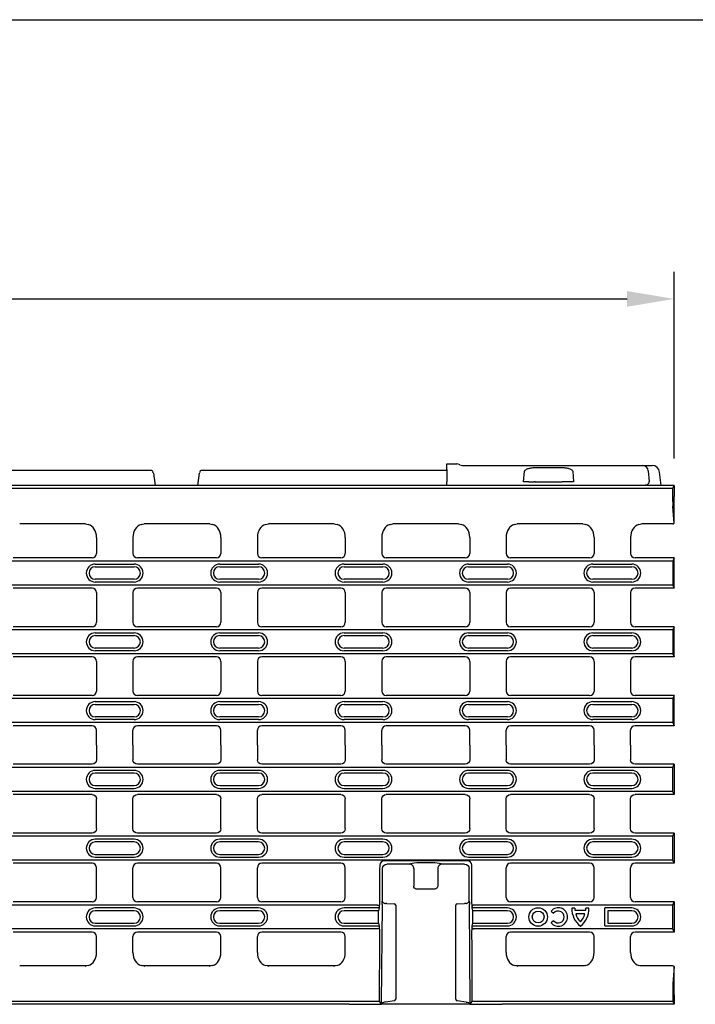
# Model space of a CAD drawing. Units: millimetres. Extents: x 0 to 1087, y 0 to 760.
# Drawn here: x 492 to 718, y 431 to 760 of the extents above; entities that cross this region are included whole.
import ezdxf

# ---------------------------------------------------------------- set-up
doc = ezdxf.new("R2010")
doc.units = ezdxf.units.MM
doc.header["$LTSCALE"] = 2
doc.header["$PDSIZE"] = -1
doc.linetypes.add('AUSGEZOGEN', pattern=[0])
doc.layers.add('AM_BOR', color=7, linetype='Continuous', lineweight=50)
for name, color, linetype in [('BEMASS', 3, 'Continuous'), ('DUENN-18', 94, 'Continuous'), ('KOPF', 12, 'AUSGEZOGEN'), ('SICHTBAR', 7, 'Continuous')]:
    doc.layers.add(name, color=color, linetype=linetype)
doc.styles.add('BEMSTIL', font='isocp3.shx', dxfattribs={"width": 0.8})
doc.dimstyles.new('BEMASS$0', dxfattribs={"dimscale": 10, "dimtxt": 3.5, "dimasz": 3.5, "dimexe": 2, "dimexo": 0, "dimgap": 1, "dimtad": 1, "dimdec": 1, "dimtxsty": 'BEMSTIL', "dimcen": 3, "dimclrd": 3, "dimclre": 3, "dimclrt": 4, "dimadec": 0, "dimazin": 0, "dimtfac": 1, "dimtdec": 1, "dimtofl": 0, "dimtmove": 0, "dimatfit": 0, "dimfxl": 1, "dimtolj": 1, "dimlwd": -1, "dimlwe": -1, "dimarcsym": 0})

# ---------------------------------------------------------------- blocks, each defined once
blk = doc.blocks.new('RA_A4_QU')
at = {"layer": 'KOPF'}
blk.add_line((1.1, 212), (300.4, 212), dxfattribs=at)
blk = doc.blocks.new('*D19')
at = {"layer": 'BEMASS', "color": 3, "transparency": 16777216}
for p, q in [((211.58, 613.51), (211.58, 675.87)), ((710.58, 613.51), (710.58, 675.87)), ((227.33, 666.87), (694.83, 666.87))]:
    blk.add_line(p, q, dxfattribs=at)
for points in [[(227.33, 669.5), (227.33, 664.25), (211.58, 666.87)], [(694.83, 669.5), (694.83, 664.25), (710.58, 666.87)]]:
    blk.add_solid(points, dxfattribs=at)
at = {"layer": 'Defpoints', "color": 0, "transparency": 16777216}
for p in [(710.58, 666.87), (211.58, 604.51), (710.58, 604.51)]:
    blk.add_point(p, dxfattribs=at)
at = {"layer": 'BEMASS', "color": 4, "transparency": 16777216, "insert": (461.08, 679.25), "char_height": 15.75, "attachment_point": 5, "style": 'BEMSTIL', "bg_fill": 3, "box_fill_scale": 1.1, "bg_fill_color": 256, "bg_fill_true_color": 13158600, "bg_fill_transparency": 0}
blk.add_mtext('\\A1;500', dxfattribs=at)

msp = doc.modelspace()

# ---------------------------------------------------------------- linework, layer by layer
at = {"layer": 'DUENN-18'}
for p, q in [((660.21, 605.71), (660.52, 609.31)), ((664.34, 610.52), (672.82, 610.52)), ((676.64, 609.31), (676.95, 605.71)), ((701.91, 609.35), (702.22, 605.82)), ((710.06, 603.46), (212.1, 603.46)), ((661.95, 605.71), (660.21, 605.71)), ((661.95, 605.71), (663.83, 605.71)), ((664.04, 605.71), (663.83, 605.71)), ((664.04, 605.71), (673.12, 605.71)), ((673.33, 605.71), (673.12, 605.71)), ((675.21, 605.71), (673.33, 605.71)), ((676.95, 605.71), (675.21, 605.71)), ((710.06, 603.46), (710.58, 604.51)), ((710.06, 600.04), (710.06, 603.46)), ((710.56, 591.83), (710.12, 597.57)), ((710.58, 580.26), (710.06, 579.21)), ((519.23, 579.21), (486.13, 579.21)), ((516.98, 578.21), (529.98, 578.21)), ((521.28, 579.21), (519.23, 579.21)), ((525.68, 579.21), (521.28, 579.21)), ((527.73, 579.21), (525.68, 579.21)), ((560.83, 579.21), (527.73, 579.21)), ((558.58, 578.21), (571.58, 578.21)), ((562.88, 579.21), (560.83, 579.21)), ((567.28, 579.21), (562.88, 579.21)), ((569.33, 579.21), (567.28, 579.21)), ((602.43, 579.21), (569.33, 579.21)), ((600.18, 578.21), (613.18, 578.21)), ((604.48, 579.21), (602.43, 579.21)), ((608.88, 579.21), (604.48, 579.21)), ((610.93, 579.21), (608.88, 579.21)), ((644.03, 579.21), (610.93, 579.21)), ((641.78, 578.21), (654.78, 578.21)), ((646.08, 579.21), (644.03, 579.21)), ((650.48, 579.21), (646.08, 579.21)), ((652.53, 579.21), (650.48, 579.21)), ((685.63, 579.21), (652.53, 579.21)), ((683.38, 578.21), (696.38, 578.21)), ((687.68, 579.21), (685.63, 579.21)), ((692.08, 579.21), (687.68, 579.21)), ((694.13, 579.21), (692.08, 579.21)), ((710.06, 579.21), (694.13, 579.21)), ((710.06, 579.21), (710.06, 571.21)), ((520.35, 571.21), (485.01, 571.21)), ((529.98, 572.21), (516.98, 572.21)), ((521.22, 571.21), (520.35, 571.21)), ((525.74, 571.21), (521.22, 571.21)), ((526.61, 571.21), (525.74, 571.21)), ((561.95, 571.21), (526.61, 571.21)), ((571.58, 572.21), (558.58, 572.21)), ((562.82, 571.21), (561.95, 571.21)), ((567.34, 571.21), (562.82, 571.21)), ((568.21, 571.21), (567.34, 571.21)), ((603.55, 571.21), (568.21, 571.21)), ((613.18, 572.21), (600.18, 572.21)), ((604.42, 571.21), (603.55, 571.21)), ((608.94, 571.21), (604.42, 571.21)), ((609.81, 571.21), (608.94, 571.21)), ((645.15, 571.21), (609.81, 571.21)), ((654.78, 572.21), (641.78, 572.21)), ((646.02, 571.21), (645.15, 571.21)), ((650.54, 571.21), (646.02, 571.21)), ((651.41, 571.21), (650.54, 571.21)), ((686.75, 571.21), (651.41, 571.21)), ((696.38, 572.21), (683.38, 572.21)), ((687.62, 571.21), (686.75, 571.21)), ((692.14, 571.21), (687.62, 571.21)), ((693.01, 571.21), (692.14, 571.21)), ((710.06, 571.21), (693.01, 571.21)), ((710.06, 571.21), (710.58, 570.16)), ((710.58, 557.26), (710.06, 556.21)), ((710.06, 556.21), (212.1, 556.21)), ((516.98, 555.21), (529.98, 555.21)), ((558.58, 555.21), (571.58, 555.21)), ((600.18, 555.21), (613.18, 555.21)), ((641.78, 555.21), (654.78, 555.21)), ((683.38, 555.21), (696.38, 555.21)), ((710.06, 556.21), (710.06, 548.21)), ((710.06, 548.21), (212.1, 548.21)), ((529.98, 549.21), (516.98, 549.21)), ((571.58, 549.21), (558.58, 549.21)), ((613.18, 549.21), (600.18, 549.21)), ((654.78, 549.21), (641.78, 549.21)), ((696.38, 549.21), (683.38, 549.21)), ((710.06, 548.21), (710.58, 547.16)), ((710.58, 534.26), (710.06, 533.21)), ((710.06, 533.21), (212.1, 533.21)), ((516.98, 532.21), (529.98, 532.21)), ((558.58, 532.21), (571.58, 532.21)), ((600.18, 532.21), (613.18, 532.21)), ((641.78, 532.21), (654.78, 532.21)), ((683.38, 532.21), (696.38, 532.21)), ((710.06, 533.21), (710.06, 525.21)), ((710.06, 525.21), (212.1, 525.21)), ((529.98, 526.21), (516.98, 526.21)), ((571.58, 526.21), (558.58, 526.21)), ((613.18, 526.21), (600.18, 526.21)), ((654.78, 526.21), (641.78, 526.21)), ((696.38, 526.21), (683.38, 526.21)), ((710.06, 525.21), (710.58, 524.16)), ((710.06, 510.21), (710.58, 511.26)), ((710.06, 510.21), (212.1, 510.21)), ((529.98, 509.21), (516.98, 509.21)), ((571.58, 509.21), (558.58, 509.21)), ((613.18, 509.21), (600.18, 509.21)), ((654.78, 509.21), (641.78, 509.21)), ((696.38, 509.21), (683.38, 509.21)), ((710.06, 502.21), (710.06, 510.21)), ((710.06, 502.21), (212.1, 502.21)), ((516.98, 503.21), (529.98, 503.21)), ((558.58, 503.21), (571.58, 503.21)), ((600.18, 503.21), (613.18, 503.21)), ((641.78, 503.21), (654.78, 503.21)), ((683.38, 503.21), (696.38, 503.21)), ((710.58, 501.16), (710.06, 502.21)), ((710.06, 487.21), (710.58, 488.26)), ((710.06, 487.21), (212.1, 487.21)), ((529.98, 486.21), (516.98, 486.21)), ((571.58, 486.21), (558.58, 486.21)), ((613.18, 486.21), (600.18, 486.21)), ((654.78, 486.21), (641.78, 486.21)), ((696.38, 486.21), (683.38, 486.21)), ((710.06, 479.21), (710.06, 487.21)), ((710.06, 479.21), (212.1, 479.21)), ((516.98, 480.21), (529.98, 480.21)), ((558.58, 480.21), (571.58, 480.21)), ((600.18, 480.21), (613.18, 480.21)), ((641.39, 478.99), (613.57, 478.99)), ((641.78, 480.21), (654.78, 480.21)), ((683.38, 480.21), (696.38, 480.21)), ((710.58, 478.16), (710.06, 479.21)), ((520.35, 464.21), (485.01, 464.21)), ((521.22, 464.21), (520.35, 464.21)), ((525.74, 464.21), (521.22, 464.21)), ((526.61, 464.21), (525.74, 464.21)), ((561.95, 464.21), (526.61, 464.21)), ((562.82, 464.21), (561.95, 464.21)), ((567.34, 464.21), (562.82, 464.21)), ((568.21, 464.21), (567.34, 464.21)), ((603.55, 464.21), (568.21, 464.21)), ((604.42, 464.21), (603.55, 464.21)), ((611.4, 464.21), (604.42, 464.21)), ((650.54, 464.21), (643.56, 464.21)), ((651.41, 464.21), (650.54, 464.21)), ((686.75, 464.21), (651.41, 464.21)), ((687.62, 464.21), (686.75, 464.21)), ((692.14, 464.21), (687.62, 464.21)), ((693.01, 464.21), (692.14, 464.21)), ((710.06, 464.21), (693.01, 464.21)), ((710.06, 464.21), (710.58, 465.26)), ((710.06, 456.21), (710.06, 464.21)), ((611.9, 463.21), (600.18, 463.21)), ((611.9, 463.21), (611.68, 462.3)), ((611.9, 463.71), (611.9, 463.21)), ((643.06, 463.21), (643.06, 463.71)), ((654.78, 463.21), (643.06, 463.21)), ((643.28, 462.3), (643.06, 463.21)), ((669.4, 462.16), (670.25, 461.46)), ((677.35, 463.13), (676.33, 463.13)), ((680.96, 462.33), (677.43, 462.33)), ((680.7, 461.27), (677.7, 461.27)), ((682.07, 463.13), (681.05, 463.13)), ((696.38, 463.21), (687.43, 463.21)), ((687.43, 457.21), (687.43, 463.21)), ((611.68, 458.12), (611.9, 457.21)), ((643.06, 457.21), (643.28, 458.12)), ((670.25, 458.96), (669.4, 458.27)), ((519.23, 456.21), (486.13, 456.21)), ((521.28, 456.21), (519.23, 456.21)), ((525.68, 456.21), (521.28, 456.21)), ((527.73, 456.21), (525.68, 456.21)), ((560.83, 456.21), (527.73, 456.21)), ((562.88, 456.21), (560.83, 456.21)), ((567.28, 456.21), (562.88, 456.21)), ((569.33, 456.21), (567.28, 456.21)), ((602.43, 456.21), (569.33, 456.21)), ((600.18, 457.21), (611.9, 457.21)), ((604.48, 456.21), (602.43, 456.21)), ((611.42, 456.21), (604.48, 456.21)), ((611.9, 457.21), (611.9, 456.74)), ((643.06, 457.21), (654.78, 457.21)), ((643.06, 456.74), (643.06, 457.21)), ((650.48, 456.21), (643.54, 456.21)), ((652.53, 456.21), (650.48, 456.21)), ((685.63, 456.21), (652.53, 456.21)), ((687.68, 456.21), (685.63, 456.21)), ((687.43, 457.21), (696.38, 457.21)), ((692.08, 456.21), (687.68, 456.21)), ((694.13, 456.21), (692.08, 456.21)), ((710.06, 456.21), (694.13, 456.21)), ((710.58, 455.16), (710.06, 456.21)), ((710.55, 443.64), (710.14, 437.86)), ((710.09, 435.38), (710.11, 431.96)), ((611.87, 431.96), (310.29, 431.96)), ((611.91, 431.94), (612.6, 431.12)), ((642.35, 431.1), (643.05, 431.94)), ((710.11, 431.96), (643.09, 431.96)), ((710.11, 431.96), (710.59, 431.01))]:
    msp.add_line(p, q, dxfattribs=at)
for radius in [3.09, 1.99]:
    msp.add_circle((665.08, 460.21), radius, dxfattribs=at)
for centre, radius, start, end in [((699.92, 609.18), 2, 5, 90), ((516.98, 575.21), 3, 90, 270), ((529.98, 575.21), 3, 270, 90), ((558.58, 575.21), 3, 90, 270), ((571.58, 575.21), 3, 270, 90), ((600.18, 575.21), 3, 90, 270), ((613.18, 575.21), 3, 270, 90), ((641.78, 575.21), 3, 90, 270), ((654.78, 575.21), 3, 270, 90), ((683.38, 575.21), 3, 90, 270), ((696.38, 575.21), 3, 270, 90), ((516.98, 552.21), 3, 90, 270), ((529.98, 552.21), 3, 270, 90), ((558.58, 552.21), 3, 90, 270), ((571.58, 552.21), 3, 270, 90), ((600.18, 552.21), 3, 90, 270), ((613.18, 552.21), 3, 270, 90), ((641.78, 552.21), 3, 90, 270), ((654.78, 552.21), 3, 270, 90), ((683.38, 552.21), 3, 90, 270), ((696.38, 552.21), 3, 270, 90), ((516.98, 529.21), 3, 90, 270), ((529.98, 529.21), 3, 270, 90), ((558.58, 529.21), 3, 90, 270), ((571.58, 529.21), 3, 270, 90), ((600.18, 529.21), 3, 90, 270), ((613.18, 529.21), 3, 270, 90), ((641.78, 529.21), 3, 90, 270), ((654.78, 529.21), 3, 270, 90), ((683.38, 529.21), 3, 90, 270), ((696.38, 529.21), 3, 270, 90), ((516.98, 506.21), 3, 90, 270), ((529.98, 506.21), 3, 270, 90), ((558.58, 506.21), 3, 90, 270), ((571.58, 506.21), 3, 270, 90), ((600.18, 506.21), 3, 90, 270), ((613.18, 506.21), 3, 270, 90), ((641.78, 506.21), 3, 90, 270), ((654.78, 506.21), 3, 270, 90), ((683.38, 506.21), 3, 90, 270), ((696.38, 506.21), 3, 270, 90), ((516.98, 483.21), 3, 90, 270), ((529.98, 483.21), 3, 270, 90), ((558.58, 483.21), 3, 90, 270), ((571.58, 483.21), 3, 270, 90), ((600.18, 483.21), 3, 90, 270), ((613.18, 483.21), 3, 270, 90), ((641.78, 483.21), 3, 90, 270), ((654.78, 483.21), 3, 270, 90), ((683.38, 483.21), 3, 90, 270), ((696.38, 483.21), 3, 270, 90), ((613.59, 477.49), 1.51, 90.5609, 179.3428), ((641.37, 477.49), 1.51, 0.6572, 89.4391), ((600.18, 460.21), 3, 90, 270), ((654.78, 460.21), 3, 270, 90), ((671.8, 460.21), 3.09, 219, 141), ((671.8, 460.21), 1.99, 219, 141), ((683.74, 462.98), 7.41, 178.8902, 232.2), ((682.29, 463.27), 4.94, 181.7027, 190.9777), ((682.54, 462.27), 4.94, 191.6076, 227.4699), ((674.66, 462.98), 7.41, 307.8, 1.1098), ((675.86, 462.27), 4.94, 312.5301, 348.3924), ((676.11, 463.27), 4.94, 349.0223, 358.2973), ((696.38, 460.21), 3, 270, 90)]:
    msp.add_arc(centre, radius, start, end, dxfattribs=at)
for centre, major_axis, ratio, start_param, end_param in [((726.32, 601.53), (65.79, -7.84), 0.172919, 3.143448, 3.147026), ((610.84, 601.53), (65.79, 7.84), 0.172919, 6.277752, 6.28133), ((710.21, 600.04), (0, 3), 0.052408, 1.570796, 2.54076), ((710.25, 435.38), (-0.02, 3), 0.052407, 0.600528, 1.570492)]:
    msp.add_ellipse(centre, major_axis=major_axis, ratio=ratio, start_param=start_param, end_param=end_param, dxfattribs=at)
at = {"layer": 'DUENN-18', "extrusion": (0, 0, -1)}
for centre, major_axis, start_param, end_param in [((493.95, 510.42), (0, 1350.6), 1.595174, 1.60397), ((761.01, 510.42), (0, 1350.6), 4.679215, 4.688012), ((611.87, 465.69), (0, 2), 1.60397, 2.998316), ((643.09, 465.69), (0, 2), 3.284869, 4.679215), ((611.84, 454.86), (0, 2), 0.351563, 1.61201), ((493.95, 510.42), (0, 1350.6), 1.61201, 1.628935), ((643.12, 454.86), (0, 2), 4.671176, 5.931622), ((761.01, 510.42), (0, 1350.6), 4.65425, 4.671176)]:
    msp.add_ellipse(centre, major_axis=major_axis, ratio=0.087489, start_param=start_param, end_param=end_param, dxfattribs=at)
at = {"layer": 'DUENN-18'}
for points, knots in [([(660.52, 609.35), (660.56, 609.41), (660.67, 609.56), (660.95, 609.81), (661.53, 610.12), (662.48, 610.36), (663.27, 610.44), (663.7, 610.49)], [0, 0, 0, 0, 0.056348, 0.161538, 0.319714, 0.624489, 1, 1, 1, 1]), ([(663.7, 610.49), (663.82, 610.5), (664.03, 610.51), (664.24, 610.52), (664.34, 610.52)], [0, 0, 0, 0, 0.542907, 1, 1, 1, 1]), ([(672.82, 610.52), (672.9, 610.52), (673.11, 610.51), (673.32, 610.5), (673.46, 610.49)], [0, 0, 0, 0, 0.362121, 1, 1, 1, 1]), ([(673.46, 610.49), (673.65, 610.47), (674.21, 610.42), (675.11, 610.28), (675.97, 609.98), (676.44, 609.62), (676.59, 609.41), (676.64, 609.35)], [0, 0, 0, 0, 0.160278, 0.489643, 0.780643, 0.940025, 1, 1, 1, 1]), ([(700.23, 604.62), (700.34, 604.62), (700.59, 604.63), (701, 604.65), (701.31, 604.69), (701.64, 604.79), (701.93, 604.99), (702.14, 605.28), (702.23, 605.58), (702.22, 605.76), (702.22, 605.82)], [0, 0, 0, 0, 0.106162, 0.262963, 0.449263, 0.575839, 0.687211, 0.815219, 0.940472, 1, 1, 1, 1]), ([(611.4, 464.21), (611.53, 464.21), (611.66, 464.16), (611.85, 463.97), (611.9, 463.85), (611.9, 463.71)], [0, 0, 0, 0, 0.5, 0.5, 1, 1, 1, 1]), ([(643.56, 464.21), (643.42, 464.21), (643.3, 464.16), (643.11, 463.97), (643.06, 463.85), (643.06, 463.71)], [0, 0, 0, 0, 0.5, 0.5, 1, 1, 1, 1]), ([(611.9, 456.74), (611.9, 456.6), (611.85, 456.47), (611.68, 456.27), (611.55, 456.21), (611.42, 456.21)], [0, 0, 0, 0, 0.5, 0.5, 1, 1, 1, 1]), ([(643.06, 456.74), (643.06, 456.6), (643.11, 456.47), (643.28, 456.27), (643.41, 456.21), (643.54, 456.21)], [0, 0, 0, 0, 0.5, 0.5, 1, 1, 1, 1])]:
    msp.add_open_spline(points, degree=3, knots=knots, dxfattribs=at)
for points in [[(611.91, 431.94), (611.91, 431.95), (611.89, 431.96), (611.87, 431.96)], [(643.09, 431.96), (643.07, 431.96), (643.05, 431.95), (643.05, 431.94)]]:
    msp.add_open_spline(points, degree=3, dxfattribs=at)
at = {"layer": 'SICHTBAR'}
for p, q in [((535.4, 609.51), (386.76, 609.51)), ((634.58, 609.51), (552.76, 609.51)), ((634.58, 611.68), (637.87, 611.68)), ((634.58, 609.85), (634.58, 611.68)), ((634.58, 609.85), (634.58, 605.71)), ((639.8, 611.18), (699.92, 611.18)), ((701.04, 611.18), (703.2, 611.18)), ((536.39, 608.66), (536.97, 604.51)), ((551.77, 608.66), (551.19, 604.51)), ((706.23, 604.51), (705.68, 608.98)), ((536.97, 604.51), (385.19, 604.51)), ((551.19, 604.51), (536.97, 604.51)), ((697.97, 604.51), (551.19, 604.51)), ((634.58, 604.62), (634.58, 605.71)), ((710.58, 604.51), (697.97, 604.51)), ((710.58, 604.51), (710.58, 600.77)), ((710.58, 592.1), (710.58, 600.77)), ((513.57, 591.61), (491.79, 591.61)), ((555.17, 591.61), (533.39, 591.61)), ((596.77, 591.61), (574.99, 591.61)), ((638.37, 591.61), (616.59, 591.61)), ((679.97, 591.61), (658.19, 591.61)), ((710.08, 591.61), (699.79, 591.61)), ((517.39, 587.14), (517.39, 581.75)), ((529.57, 587.14), (529.57, 581.75)), ((558.99, 587.14), (558.99, 581.75)), ((571.17, 587.14), (571.17, 581.75)), ((600.59, 587.14), (600.59, 581.75)), ((612.77, 587.14), (612.77, 581.75)), ((642.19, 587.14), (642.19, 581.75)), ((654.37, 587.14), (654.37, 581.75)), ((683.79, 587.14), (683.79, 581.75)), ((695.97, 587.14), (695.97, 581.75)), ((515.89, 580.26), (489.47, 580.26)), ((557.49, 580.26), (531.07, 580.26)), ((599.09, 580.26), (572.67, 580.26)), ((640.69, 580.26), (614.27, 580.26)), ((682.29, 580.26), (655.87, 580.26)), ((710.58, 580.26), (697.47, 580.26)), ((710.58, 570.16), (710.58, 580.26)), ((516.98, 577.3), (529.98, 577.3)), ((558.58, 577.3), (571.58, 577.3)), ((600.18, 577.3), (613.18, 577.3)), ((641.78, 577.3), (654.78, 577.3)), ((683.38, 577.3), (696.38, 577.3)), ((529.98, 573.12), (516.98, 573.12)), ((571.58, 573.12), (558.58, 573.12)), ((613.18, 573.12), (600.18, 573.12)), ((654.78, 573.12), (641.78, 573.12)), ((696.38, 573.12), (683.38, 573.12)), ((515.89, 570.16), (489.47, 570.16)), ((557.49, 570.16), (531.07, 570.16)), ((599.09, 570.16), (572.67, 570.16)), ((640.69, 570.16), (614.27, 570.16)), ((682.29, 570.16), (655.87, 570.16)), ((710.58, 570.16), (697.47, 570.16)), ((517.39, 568.68), (517.39, 558.75)), ((529.57, 568.68), (529.57, 558.75)), ((558.99, 568.68), (558.99, 558.75)), ((571.17, 568.68), (571.17, 558.75)), ((600.59, 568.68), (600.59, 558.75)), ((612.77, 568.68), (612.77, 558.75)), ((642.19, 568.68), (642.19, 558.75)), ((654.37, 568.68), (654.37, 558.75)), ((683.79, 568.68), (683.79, 558.75)), ((695.97, 568.68), (695.97, 558.75)), ((515.89, 557.26), (489.47, 557.26)), ((557.49, 557.26), (531.07, 557.26)), ((599.09, 557.26), (572.67, 557.26)), ((640.69, 557.26), (614.27, 557.26)), ((682.29, 557.26), (655.87, 557.26)), ((710.58, 557.26), (697.47, 557.26)), ((710.58, 547.16), (710.58, 557.26)), ((516.98, 554.3), (529.98, 554.3)), ((558.58, 554.3), (571.58, 554.3)), ((600.18, 554.3), (613.18, 554.3)), ((641.78, 554.3), (654.78, 554.3)), ((683.38, 554.3), (696.38, 554.3)), ((529.98, 550.12), (516.98, 550.12)), ((571.58, 550.12), (558.58, 550.12)), ((613.18, 550.12), (600.18, 550.12)), ((654.78, 550.12), (641.78, 550.12)), ((696.38, 550.12), (683.38, 550.12)), ((515.89, 547.16), (489.47, 547.16)), ((557.49, 547.16), (531.07, 547.16)), ((599.09, 547.16), (572.67, 547.16)), ((640.69, 547.16), (614.27, 547.16)), ((682.29, 547.16), (655.87, 547.16)), ((710.58, 547.16), (697.47, 547.16)), ((517.39, 545.68), (517.39, 535.75)), ((529.57, 545.68), (529.57, 535.75)), ((558.99, 545.68), (558.99, 535.75)), ((571.17, 545.68), (571.17, 535.75)), ((600.59, 545.68), (600.59, 535.75)), ((612.77, 545.68), (612.77, 535.75)), ((642.19, 545.68), (642.19, 535.75)), ((654.37, 545.68), (654.37, 535.75)), ((683.79, 545.68), (683.79, 535.75)), ((695.97, 545.68), (695.97, 535.75)), ((515.89, 534.26), (489.47, 534.26)), ((557.49, 534.26), (531.07, 534.26)), ((599.09, 534.26), (572.67, 534.26)), ((640.69, 534.26), (614.27, 534.26)), ((682.29, 534.26), (655.87, 534.26)), ((710.58, 534.26), (697.47, 534.26)), ((710.58, 524.16), (710.58, 534.26)), ((516.98, 531.3), (529.98, 531.3)), ((558.58, 531.3), (571.58, 531.3)), ((600.18, 531.3), (613.18, 531.3)), ((641.78, 531.3), (654.78, 531.3)), ((683.38, 531.3), (696.38, 531.3)), ((529.98, 527.12), (516.98, 527.12)), ((571.58, 527.12), (558.58, 527.12)), ((613.18, 527.12), (600.18, 527.12)), ((654.78, 527.12), (641.78, 527.12)), ((696.38, 527.12), (683.38, 527.12)), ((515.89, 524.16), (489.47, 524.16)), ((557.49, 524.16), (531.07, 524.16)), ((599.09, 524.16), (572.67, 524.16)), ((640.69, 524.16), (614.27, 524.16)), ((682.29, 524.16), (655.87, 524.16)), ((710.58, 524.16), (697.47, 524.16)), ((517.39, 517.71), (517.39, 522.68)), ((529.57, 517.71), (529.57, 522.68)), ((558.99, 517.71), (558.99, 522.68)), ((571.17, 517.71), (571.17, 522.68)), ((600.59, 517.71), (600.59, 522.68)), ((612.77, 517.71), (612.77, 522.68)), ((642.19, 517.71), (642.19, 522.68)), ((654.37, 517.71), (654.37, 522.68)), ((683.79, 517.71), (683.79, 522.68)), ((695.97, 517.71), (695.97, 522.68)), ((517.39, 517.71), (517.39, 512.75)), ((529.57, 517.71), (529.57, 512.75)), ((558.99, 517.71), (558.99, 512.75)), ((571.17, 517.71), (571.17, 512.75)), ((600.59, 517.71), (600.59, 512.75)), ((612.77, 517.71), (612.77, 512.75)), ((642.19, 517.71), (642.19, 512.75)), ((654.37, 517.71), (654.37, 512.75)), ((683.79, 517.71), (683.79, 512.75)), ((695.97, 517.71), (695.97, 512.75)), ((515.89, 511.26), (489.47, 511.26)), ((557.49, 511.26), (531.07, 511.26)), ((599.09, 511.26), (572.67, 511.26)), ((640.69, 511.26), (614.27, 511.26)), ((682.29, 511.26), (655.87, 511.26)), ((710.58, 511.26), (697.47, 511.26)), ((710.58, 511.26), (710.58, 501.16)), ((529.98, 508.3), (516.98, 508.3)), ((571.58, 508.3), (558.58, 508.3)), ((613.18, 508.3), (600.18, 508.3)), ((654.78, 508.3), (641.78, 508.3)), ((696.38, 508.3), (683.38, 508.3)), ((516.98, 504.12), (529.98, 504.12)), ((558.58, 504.12), (571.58, 504.12)), ((600.18, 504.12), (613.18, 504.12)), ((641.78, 504.12), (654.78, 504.12)), ((683.38, 504.12), (696.38, 504.12)), ((515.89, 501.16), (489.47, 501.16)), ((557.49, 501.16), (531.07, 501.16)), ((599.09, 501.16), (572.67, 501.16)), ((640.69, 501.16), (614.27, 501.16)), ((682.29, 501.16), (655.87, 501.16)), ((710.58, 501.16), (697.47, 501.16)), ((517.39, 489.75), (517.39, 499.68)), ((529.57, 489.75), (529.57, 499.68)), ((558.99, 489.75), (558.99, 499.68)), ((571.17, 489.75), (571.17, 499.68)), ((600.59, 489.75), (600.59, 499.68)), ((612.77, 489.75), (612.77, 499.68)), ((642.19, 489.75), (642.19, 499.68)), ((654.37, 489.75), (654.37, 499.68)), ((683.79, 489.75), (683.79, 499.68)), ((695.97, 489.75), (695.97, 499.68)), ((515.89, 488.26), (489.47, 488.26)), ((557.49, 488.26), (531.07, 488.26)), ((599.09, 488.26), (572.67, 488.26)), ((640.69, 488.26), (614.27, 488.26)), ((682.29, 488.26), (655.87, 488.26)), ((710.58, 488.26), (697.47, 488.26)), ((710.58, 488.26), (710.58, 478.16)), ((529.98, 485.3), (516.98, 485.3)), ((571.58, 485.3), (558.58, 485.3)), ((613.18, 485.3), (600.18, 485.3)), ((654.78, 485.3), (641.78, 485.3)), ((696.38, 485.3), (683.38, 485.3)), ((516.98, 481.12), (529.98, 481.12)), ((558.58, 481.12), (571.58, 481.12)), ((600.18, 481.12), (613.18, 481.12)), ((641.78, 481.12), (654.78, 481.12)), ((683.38, 481.12), (696.38, 481.12)), ((515.89, 478.16), (489.47, 478.16)), ((557.49, 478.16), (531.07, 478.16)), ((599.09, 478.16), (572.67, 478.16)), ((621.98, 477.91), (614.48, 477.91)), ((640.48, 477.91), (632.98, 477.91)), ((682.29, 478.16), (655.87, 478.16)), ((710.58, 478.16), (697.47, 478.16)), ((517.39, 466.75), (517.39, 476.68)), ((529.57, 466.75), (529.57, 476.68)), ((558.99, 466.75), (558.99, 476.68)), ((571.17, 466.75), (571.17, 476.68)), ((600.59, 466.75), (600.59, 476.68)), ((612.98, 465.32), (612.98, 476.42)), ((623.48, 476.4), (623.48, 470.51)), ((631.48, 476.4), (631.48, 470.51)), ((641.98, 465.32), (641.98, 476.42)), ((654.37, 466.75), (654.37, 476.68)), ((683.79, 466.75), (683.79, 476.68)), ((695.97, 466.75), (695.97, 476.68)), ((630.48, 469.51), (624.48, 469.51)), ((515.89, 465.26), (489.47, 465.26)), ((557.49, 465.26), (531.07, 465.26)), ((599.09, 465.26), (572.67, 465.26)), ((612.87, 464.35), (612.62, 431.35)), ((614.46, 464.68), (616.94, 464.63)), ((638.02, 464.63), (640.5, 464.68)), ((642.35, 431.1), (642.09, 464.35)), ((682.29, 465.26), (655.87, 465.26)), ((710.58, 465.26), (697.47, 465.26)), ((710.58, 465.26), (710.58, 455.16)), ((529.98, 463.21), (516.98, 463.21)), ((529.98, 462.3), (516.98, 462.3)), ((571.58, 463.21), (558.58, 463.21)), ((571.58, 462.3), (558.58, 462.3)), ((611.68, 462.3), (600.18, 462.3)), ((611.68, 458.12), (611.68, 462.3)), ((617.43, 464.13), (617.43, 432.68)), ((637.53, 432.68), (637.53, 464.13)), ((654.78, 462.3), (643.28, 462.3)), ((643.28, 458.12), (643.28, 462.3)), ((696.38, 462.3), (688.34, 462.3)), ((688.34, 462.3), (688.34, 458.12)), ((516.98, 458.12), (529.98, 458.12)), ((558.58, 458.12), (571.58, 458.12)), ((600.18, 458.12), (611.68, 458.12)), ((643.28, 458.12), (654.78, 458.12)), ((688.34, 458.12), (696.38, 458.12)), ((515.89, 455.16), (489.47, 455.16)), ((516.98, 457.21), (529.98, 457.21)), ((557.49, 455.16), (531.07, 455.16)), ((558.58, 457.21), (571.58, 457.21)), ((599.09, 455.16), (572.67, 455.16)), ((682.29, 455.16), (655.87, 455.16)), ((710.58, 455.16), (697.47, 455.16)), ((517.39, 448.28), (517.39, 453.68)), ((529.57, 448.28), (529.57, 453.68)), ((558.99, 448.28), (558.99, 453.68)), ((571.17, 448.28), (571.17, 453.68)), ((600.59, 448.28), (600.59, 453.68)), ((654.37, 448.28), (654.37, 453.68)), ((683.79, 448.28), (683.79, 453.68)), ((695.97, 448.28), (695.97, 453.68)), ((513.57, 443.82), (491.79, 443.82)), ((555.17, 443.82), (533.39, 443.82)), ((596.77, 443.82), (574.99, 443.82)), ((679.97, 443.82), (658.19, 443.82)), ((710.11, 443.82), (699.79, 443.82)), ((710.58, 434.32), (710.58, 443.29)), ((612.84, 431.39), (612.73, 431.36)), ((617, 432.19), (613.98, 431.75)), ((640.98, 431.75), (637.96, 432.19)), ((710.57, 434.16), (710.59, 431.01)), ((601.88, 431.01), (320.28, 431.01)), ((601.88, 431.01), (612.69, 431.01)), ((612.6, 431.12), (612.69, 431.01)), ((642.26, 431.01), (612.65, 431.01)), ((642.26, 431.01), (642.3, 431.05)), ((642.26, 431.01), (653.08, 431.01)), ((710.59, 431.01), (653.08, 431.01))]:
    msp.add_line(p, q, dxfattribs=at)
at = {"layer": 'SICHTBAR', "flags": 128}
msp.add_lwpolyline([(640.98, 431.75), (640.98, 431.75), (641, 431.78)], dxfattribs=at)
at = {"layer": 'SICHTBAR'}
for centre, radius, start, end in [((637.87, 609.68), 2, 61.045, 90), ((639.8, 613.18), 2, 241.045, 270), ((703.2, 608.68), 2.5, 7, 90), ((516.98, 575.21), 2.09, 90, 270), ((529.98, 575.21), 2.09, 270, 90), ((558.58, 575.21), 2.09, 90, 270), ((571.58, 575.21), 2.09, 270, 90), ((600.18, 575.21), 2.09, 90, 270), ((613.18, 575.21), 2.09, 270, 90), ((641.78, 575.21), 2.09, 90, 270), ((654.78, 575.21), 2.09, 270, 90), ((683.38, 575.21), 2.09, 90, 270), ((696.38, 575.21), 2.09, 270, 90), ((516.98, 552.21), 2.09, 90, 270), ((529.98, 552.21), 2.09, 270, 90), ((558.58, 552.21), 2.09, 90, 270), ((571.58, 552.21), 2.09, 270, 90), ((600.18, 552.21), 2.09, 90, 270), ((613.18, 552.21), 2.09, 270, 90), ((641.78, 552.21), 2.09, 90, 270), ((654.78, 552.21), 2.09, 270, 90), ((683.38, 552.21), 2.09, 90, 270), ((696.38, 552.21), 2.09, 270, 90), ((516.98, 529.21), 2.09, 90, 270), ((529.98, 529.21), 2.09, 270, 90), ((558.58, 529.21), 2.09, 90, 270), ((571.58, 529.21), 2.09, 270, 90), ((600.18, 529.21), 2.09, 90, 270), ((613.18, 529.21), 2.09, 270, 90), ((641.78, 529.21), 2.09, 90, 270), ((654.78, 529.21), 2.09, 270, 90), ((683.38, 529.21), 2.09, 90, 270), ((696.38, 529.21), 2.09, 270, 90), ((516.98, 506.21), 2.09, 90, 270), ((529.98, 506.21), 2.09, 270, 90), ((558.58, 506.21), 2.09, 90, 270), ((571.58, 506.21), 2.09, 270, 90), ((600.18, 506.21), 2.09, 90, 270), ((613.18, 506.21), 2.09, 270, 90), ((641.78, 506.21), 2.09, 90, 270), ((654.78, 506.21), 2.09, 270, 90), ((683.38, 506.21), 2.09, 90, 270), ((696.38, 506.21), 2.09, 270, 90), ((516.98, 483.21), 2.09, 90, 270), ((529.98, 483.21), 2.09, 270, 90), ((558.58, 483.21), 2.09, 90, 270), ((571.58, 483.21), 2.09, 270, 90), ((600.18, 483.21), 2.09, 90, 270), ((613.18, 483.21), 2.09, 270, 90), ((641.78, 483.21), 2.09, 90, 270), ((654.78, 483.21), 2.09, 270, 90), ((683.38, 483.21), 2.09, 90, 270), ((696.38, 483.21), 2.09, 270, 90), ((616.93, 464.13), 0.5, 0, 88.9504), ((638.03, 464.13), 0.5, 91.0496, 180), ((516.98, 460.21), 3, 90, 270), ((516.98, 460.21), 2.09, 90, 270), ((529.98, 460.21), 3, 270, 90), ((529.98, 460.21), 2.09, 270, 90), ((558.58, 460.21), 3, 90, 270), ((558.58, 460.21), 2.09, 90, 270), ((571.58, 460.21), 3, 270, 90), ((571.58, 460.21), 2.09, 270, 90), ((600.18, 460.21), 2.09, 90, 270), ((654.78, 460.21), 2.09, 270, 90), ((696.38, 460.21), 2.09, 270, 90), ((616.93, 432.68), 0.5, 278.3075, 0), ((638.03, 432.68), 0.5, 180, 261.6925)]:
    msp.add_arc(centre, radius, start, end, dxfattribs=at)
for centre, major_axis, ratio, start_param, end_param in [((535.39, 608.51), (0.781, 0.646), 0.986664, 5.738024, 7.156622), ((552.77, 608.51), (0.781, -0.646), 0.986664, 2.268156, 3.686754), ((491.63, 588.12), (3.98, 0.57), 0.865443, 1.40662, 1.430375), ((513.73, 588.12), (3.98, -0.57), 0.865443, 1.711217, 1.734972), ((513.35, 586.76), (0.98, 4.78), 0.819378, 4.957617, 6.207694), ((533.61, 586.76), (0.98, -4.78), 0.819378, 3.217084, 4.467161), ((533.23, 588.12), (3.98, 0.57), 0.865443, 1.40662, 1.430375), ((555.33, 588.12), (3.98, -0.57), 0.865443, 1.711217, 1.734972), ((554.95, 586.76), (0.98, 4.78), 0.819378, 4.957617, 6.207694), ((575.21, 586.76), (0.98, -4.78), 0.819378, 3.217084, 4.467161), ((574.83, 588.12), (3.98, 0.57), 0.865443, 1.40662, 1.430375), ((596.93, 588.12), (3.98, -0.57), 0.865443, 1.711217, 1.734972), ((596.55, 586.76), (0.98, 4.78), 0.819378, 4.957617, 6.207694), ((616.81, 586.76), (0.98, -4.78), 0.819378, 3.217084, 4.467161), ((616.43, 588.12), (3.98, 0.57), 0.865443, 1.40662, 1.430375), ((638.53, 588.12), (3.98, -0.57), 0.865443, 1.711217, 1.734972), ((638.15, 586.76), (0.98, 4.78), 0.819378, 4.957617, 6.207694), ((658.41, 586.76), (0.98, -4.78), 0.819378, 3.217084, 4.467161), ((658.03, 588.12), (3.98, 0.57), 0.865443, 1.40662, 1.430375), ((680.13, 588.12), (3.98, -0.57), 0.865443, 1.711217, 1.734972), ((679.75, 586.76), (0.98, 4.78), 0.819378, 4.957617, 6.207694), ((700.01, 586.76), (0.98, -4.78), 0.819378, 3.217084, 4.467161), ((699.63, 588.12), (3.98, 0.57), 0.865443, 1.40662, 1.430375), ((710.16, 592.05), (0.486, 0.201), 0.796157, 4.232969, 5.287744), ((710.44, 591.84), (0.067, 0.569), 0.209718, 4.725123, 5.226596), ((515.87, 581.77), (-1.22, 0.91), 0.984948, 2.220213, 3.776461), ((531.09, 581.77), (-1.22, -0.91), 0.984948, 5.648317, 7.204565), ((557.47, 581.77), (-1.22, 0.91), 0.984948, 2.220213, 3.776461), ((572.69, 581.77), (-1.22, -0.91), 0.984948, 5.648317, 7.204565), ((599.07, 581.77), (-1.22, 0.91), 0.984948, 2.220213, 3.776461), ((614.29, 581.77), (-1.22, -0.91), 0.984948, 5.648317, 7.204565), ((640.67, 581.77), (-1.22, 0.91), 0.984948, 2.220213, 3.776461), ((655.89, 581.77), (-1.22, -0.91), 0.984948, 5.648317, 7.204565), ((682.27, 581.77), (-1.22, 0.91), 0.984948, 2.220213, 3.776461), ((697.49, 581.77), (-1.22, -0.91), 0.984948, 5.648317, 7.204565), ((515.87, 568.65), (1.22, 0.91), 0.984948, 5.648317, 7.204565), ((531.09, 568.65), (1.22, -0.91), 0.984948, 2.220213, 3.776461), ((557.47, 568.65), (1.22, 0.91), 0.984948, 5.648317, 7.204565), ((572.69, 568.65), (1.22, -0.91), 0.984948, 2.220213, 3.776461), ((599.07, 568.65), (1.22, 0.91), 0.984948, 5.648317, 7.204565), ((614.29, 568.65), (1.22, -0.91), 0.984948, 2.220213, 3.776461), ((640.67, 568.65), (1.22, 0.91), 0.984948, 5.648317, 7.204565), ((655.89, 568.65), (1.22, -0.91), 0.984948, 2.220213, 3.776461), ((682.27, 568.65), (1.22, 0.91), 0.984948, 5.648317, 7.204565), ((697.49, 568.65), (1.22, -0.91), 0.984948, 2.220213, 3.776461), ((515.87, 558.77), (-1.22, 0.91), 0.984948, 2.220213, 3.776461), ((531.09, 558.77), (-1.22, -0.91), 0.984948, 5.648317, 7.204565), ((557.47, 558.77), (-1.22, 0.91), 0.984948, 2.220213, 3.776461), ((572.69, 558.77), (-1.22, -0.91), 0.984948, 5.648317, 7.204565), ((599.07, 558.77), (-1.22, 0.91), 0.984948, 2.220213, 3.776461), ((614.29, 558.77), (-1.22, -0.91), 0.984948, 5.648317, 7.204565), ((640.67, 558.77), (-1.22, 0.91), 0.984948, 2.220213, 3.776461), ((655.89, 558.77), (-1.22, -0.91), 0.984948, 5.648317, 7.204565), ((682.27, 558.77), (-1.22, 0.91), 0.984948, 2.220213, 3.776461), ((697.49, 558.77), (-1.22, -0.91), 0.984948, 5.648317, 7.204565), ((515.87, 545.65), (1.22, 0.91), 0.984948, 5.648317, 7.204565), ((531.09, 545.65), (1.22, -0.91), 0.984948, 2.220213, 3.776461), ((557.47, 545.65), (1.22, 0.91), 0.984948, 5.648317, 7.204565), ((572.69, 545.65), (1.22, -0.91), 0.984948, 2.220213, 3.776461), ((599.07, 545.65), (1.22, 0.91), 0.984948, 5.648317, 7.204565), ((614.29, 545.65), (1.22, -0.91), 0.984948, 2.220213, 3.776461), ((640.67, 545.65), (1.22, 0.91), 0.984948, 5.648317, 7.204565), ((655.89, 545.65), (1.22, -0.91), 0.984948, 2.220213, 3.776461), ((682.27, 545.65), (1.22, 0.91), 0.984948, 5.648317, 7.204565), ((697.49, 545.65), (1.22, -0.91), 0.984948, 2.220213, 3.776461), ((515.87, 535.77), (-1.22, 0.91), 0.984948, 2.220213, 3.776461), ((531.09, 535.77), (-1.22, -0.91), 0.984948, 5.648317, 7.204565), ((557.47, 535.77), (-1.22, 0.91), 0.984948, 2.220213, 3.776461), ((572.69, 535.77), (-1.22, -0.91), 0.984948, 5.648317, 7.204565), ((599.07, 535.77), (-1.22, 0.91), 0.984948, 2.220213, 3.776461), ((614.29, 535.77), (-1.22, -0.91), 0.984948, 5.648317, 7.204565), ((640.67, 535.77), (-1.22, 0.91), 0.984948, 2.220213, 3.776461), ((655.89, 535.77), (-1.22, -0.91), 0.984948, 5.648317, 7.204565), ((682.27, 535.77), (-1.22, 0.91), 0.984948, 2.220213, 3.776461), ((697.49, 535.77), (-1.22, -0.91), 0.984948, 5.648317, 7.204565), ((515.87, 522.65), (1.22, 0.91), 0.984948, 5.648317, 7.204565), ((531.09, 522.65), (1.22, -0.91), 0.984948, 2.220213, 3.776461), ((557.47, 522.65), (1.22, 0.91), 0.984948, 5.648317, 7.204565), ((572.69, 522.65), (1.22, -0.91), 0.984948, 2.220213, 3.776461), ((599.07, 522.65), (1.22, 0.91), 0.984948, 5.648317, 7.204565), ((614.29, 522.65), (1.22, -0.91), 0.984948, 2.220213, 3.776461), ((640.67, 522.65), (1.22, 0.91), 0.984948, 5.648317, 7.204565), ((655.89, 522.65), (1.22, -0.91), 0.984948, 2.220213, 3.776461), ((682.27, 522.65), (1.22, 0.91), 0.984948, 5.648317, 7.204565), ((697.49, 522.65), (1.22, -0.91), 0.984948, 2.220213, 3.776461), ((515.87, 476.65), (-1.22, -0.91), 0.984948, 2.506724, 4.062972), ((531.09, 476.65), (-1.22, 0.91), 0.984948, 5.361806, 6.918054), ((557.47, 476.65), (-1.22, -0.91), 0.984948, 2.506724, 4.062972), ((572.69, 476.65), (-1.22, 0.91), 0.984948, 5.361806, 6.918054), ((599.07, 476.65), (-1.22, -0.91), 0.984948, 2.506724, 4.062972), ((655.89, 476.65), (-1.22, 0.91), 0.984948, 5.361806, 6.918054), ((682.27, 476.65), (-1.22, -0.91), 0.984948, 2.506724, 4.062972), ((697.49, 476.65), (-1.22, 0.91), 0.984948, 5.361806, 6.918054), ((515.87, 466.77), (1.22, -0.91), 0.984948, 5.361806, 6.918054), ((531.09, 466.77), (1.22, 0.91), 0.984948, 2.506724, 4.062972), ((557.47, 466.77), (1.22, -0.91), 0.984948, 5.361806, 6.918054), ((572.69, 466.77), (1.22, 0.91), 0.984948, 2.506724, 4.062972), ((599.07, 466.77), (1.22, -0.91), 0.984948, 5.361806, 6.918054), ((655.89, 466.77), (1.22, 0.91), 0.984948, 2.506724, 4.062972), ((682.27, 466.77), (1.22, -0.91), 0.984948, 5.361806, 6.918054), ((697.49, 466.77), (1.22, 0.91), 0.984948, 2.506724, 4.062972), ((515.87, 453.65), (-1.22, -0.91), 0.984948, 2.506724, 4.062972), ((531.09, 453.65), (-1.22, 0.91), 0.984948, 5.361806, 6.918054), ((557.47, 453.65), (-1.22, -0.91), 0.984948, 2.506724, 4.062972), ((572.69, 453.65), (-1.22, 0.91), 0.984948, 5.361806, 6.918054), ((599.07, 453.65), (-1.22, -0.91), 0.984948, 2.506724, 4.062972), ((655.89, 453.65), (-1.22, 0.91), 0.984948, 5.361806, 6.918054), ((682.27, 453.65), (-1.22, -0.91), 0.984948, 2.506724, 4.062972), ((697.49, 453.65), (-1.22, 0.91), 0.984948, 5.361806, 6.918054), ((513.35, 448.67), (0.98, -4.78), 0.819378, 0.075491, 1.325568), ((533.61, 448.67), (0.98, 4.78), 0.819378, 1.816024, 3.066101), ((554.95, 448.67), (0.98, -4.78), 0.819378, 0.075491, 1.325568), ((575.21, 448.67), (0.98, 4.78), 0.819378, 1.816024, 3.066101), ((596.55, 448.67), (0.98, -4.78), 0.819378, 0.075491, 1.325568), ((658.41, 448.67), (0.98, 4.78), 0.819378, 1.816024, 3.066101), ((679.75, 448.67), (0.98, -4.78), 0.819378, 0.075491, 1.325568), ((700.01, 448.67), (0.98, 4.78), 0.819378, 1.816024, 3.066101), ((491.63, 447.3), (3.98, -0.57), 0.865443, 4.85281, 4.876565), ((513.73, 447.3), (3.98, 0.57), 0.865443, 4.548213, 4.571968), ((533.23, 447.3), (3.98, -0.57), 0.865443, 4.85281, 4.876565), ((555.33, 447.3), (3.98, 0.57), 0.865443, 4.548213, 4.571968), ((574.83, 447.3), (3.98, -0.57), 0.865443, 4.85281, 4.876565), ((596.93, 447.3), (3.98, 0.57), 0.865443, 4.548213, 4.571968), ((658.03, 447.3), (3.98, -0.57), 0.865443, 4.85281, 4.876565), ((680.13, 447.3), (3.98, 0.57), 0.865443, 4.548213, 4.571968), ((699.63, 447.3), (3.98, -0.57), 0.865443, 4.85281, 4.876565), ((710.2, 443.38), (0.486, -0.202), 0.794811, 1.119298, 2.05318), ((710.44, 443.56), (-0.069, 0.566), 0.209299, 4.185764, 4.823408), ((710.44, 434.05), (0.066, 0.572), 0.210105, 4.923239, 5.21414)]:
    msp.add_ellipse(centre, major_axis=major_axis, ratio=ratio, start_param=start_param, end_param=end_param, dxfattribs=at)
at = {"layer": 'SICHTBAR', "extrusion": (0, 0, -1)}
for centre, major_axis, ratio, start_param, end_param in [((515.87, 512.77), (1.22, -0.91), 0.984948, 5.648317, 7.204565), ((531.09, 512.77), (1.22, 0.91), 0.984948, 2.220213, 3.776461), ((557.47, 512.77), (1.22, -0.91), 0.984948, 5.648317, 7.204565), ((572.69, 512.77), (1.22, 0.91), 0.984948, 2.220213, 3.776461), ((599.07, 512.77), (1.22, -0.91), 0.984948, 5.648317, 7.204565), ((614.29, 512.77), (1.22, 0.91), 0.984948, 2.220213, 3.776461), ((640.67, 512.77), (1.22, -0.91), 0.984948, 5.648317, 7.204565), ((655.89, 512.77), (1.22, 0.91), 0.984948, 2.220213, 3.776461), ((682.27, 512.77), (1.22, -0.91), 0.984948, 5.648317, 7.204565), ((697.49, 512.77), (1.22, 0.91), 0.984948, 2.220213, 3.776461), ((515.87, 499.65), (-1.22, -0.91), 0.984948, 2.220213, 3.776461), ((531.09, 499.65), (-1.22, 0.91), 0.984948, 5.648317, 7.204565), ((557.47, 499.65), (-1.22, -0.91), 0.984948, 2.220213, 3.776461), ((572.69, 499.65), (-1.22, 0.91), 0.984948, 5.648317, 7.204565), ((599.07, 499.65), (-1.22, -0.91), 0.984948, 2.220213, 3.776461), ((614.29, 499.65), (-1.22, 0.91), 0.984948, 5.648317, 7.204565), ((640.67, 499.65), (-1.22, -0.91), 0.984948, 2.220213, 3.776461), ((655.89, 499.65), (-1.22, 0.91), 0.984948, 5.648317, 7.204565), ((682.27, 499.65), (-1.22, -0.91), 0.984948, 2.220213, 3.776461), ((697.49, 499.65), (-1.22, 0.91), 0.984948, 5.648317, 7.204565), ((515.87, 489.77), (1.22, -0.91), 0.984948, 5.648317, 7.204565), ((531.09, 489.77), (1.22, 0.91), 0.984948, 2.220213, 3.776461), ((557.47, 489.77), (1.22, -0.91), 0.984948, 5.648317, 7.204565), ((572.69, 489.77), (1.22, 0.91), 0.984948, 2.220213, 3.776461), ((599.07, 489.77), (1.22, -0.91), 0.984948, 5.648317, 7.204565), ((614.29, 489.77), (1.22, 0.91), 0.984948, 2.220213, 3.776461), ((640.67, 489.77), (1.22, -0.91), 0.984948, 5.648317, 7.204565), ((655.89, 489.77), (1.22, 0.91), 0.984948, 2.220213, 3.776461), ((682.27, 489.77), (1.22, -0.91), 0.984948, 5.648317, 7.204565), ((697.49, 489.77), (1.22, 0.91), 0.984948, 2.220213, 3.776461), ((614.49, 476.4), (-0.97, 1.16), 0.990779, 5.411135, 6.972821), ((627.48, 477.89), (-5.5, 0), 0.105104, 0.028512, 3.113081), ((640.47, 476.4), (-0.97, -1.16), 0.990779, 2.451957, 4.013643), ((613.05, 464.17), (0, 2), 0.088751, 4.802738, 5.407764), ((641.91, 464.17), (0, 2), 0.088751, 0.875422, 1.480448), ((640.8, 431.02), (-2, 0.25), 0.383131, 1.623871, 2.402019), ((640.85, 431.12), (-1.5, 0), 0.10454, 3.22839, 3.375021)]:
    msp.add_ellipse(centre, major_axis=major_axis, ratio=ratio, start_param=start_param, end_param=end_param, dxfattribs=at)
at = {"layer": 'SICHTBAR'}
for points, knots in [([(699.92, 611.18), (699.92, 611.18), (700.11, 611.18), (700.48, 611.18), (700.86, 611.18), (701.04, 611.18)], [0, 0, 0, 0, 0.007651, 0.533314, 1, 1, 1, 1]), ([(623.48, 476.4), (623.48, 476.5), (623.47, 476.6), (623.43, 476.79), (623.4, 476.89), (623.33, 477.07), (623.28, 477.15), (623.18, 477.32), (623.11, 477.4), (622.91, 477.61), (622.74, 477.72), (622.38, 477.87), (622.18, 477.91), (621.98, 477.91)], [0, 0, 0, 0, 0.125, 0.125, 0.25, 0.25, 0.375, 0.375, 0.5, 0.5, 0.75, 0.75, 1, 1, 1, 1]), ([(632.98, 477.91), (632.88, 477.91), (632.78, 477.9), (632.59, 477.86), (632.49, 477.83), (632.31, 477.76), (632.23, 477.71), (632.06, 477.6), (631.99, 477.54), (631.78, 477.33), (631.67, 477.16), (631.52, 476.8), (631.48, 476.6), (631.48, 476.4)], [0, 0, 0, 0, 0.125, 0.125, 0.25, 0.25, 0.375, 0.375, 0.5, 0.5, 0.75, 0.75, 1, 1, 1, 1]), ([(624.47, 469.51), (624.34, 469.51), (624.21, 469.54), (623.97, 469.64), (623.86, 469.71), (623.59, 469.99), (623.48, 470.25), (623.48, 470.51)], [0, 0, 0, 0, 0.25, 0.25, 0.5, 0.5, 1, 1, 1, 1]), ([(631.48, 470.51), (631.48, 470.38), (631.45, 470.25), (631.35, 470.01), (631.28, 469.9), (631, 469.62), (630.75, 469.51), (630.48, 469.51)], [0, 0, 0, 0, 0.25, 0.25, 0.5, 0.5, 1, 1, 1, 1]), ([(612.91, 465.46), (612.92, 465.41), (612.96, 465.34), (613.07, 465.18), (613.15, 465.1), (613.35, 464.94), (613.46, 464.87), (613.72, 464.77), (613.86, 464.73), (614, 464.72)], [0, 0, 0, 0, 0.25, 0.25, 0.5, 0.5, 0.75, 0.75, 1, 1, 1, 1]), ([(640.96, 464.72), (640.87, 464.71), (640.77, 464.7), (640.62, 464.69), (640.56, 464.68), (640.5, 464.68)], [0, 0, 0, 0, 0.5, 0.5, 0.8097373, 0.8097373, 0.8097373, 0.8097373]), ([(640.96, 464.72), (641.1, 464.73), (641.24, 464.77), (641.5, 464.87), (641.61, 464.94), (641.81, 465.09), (641.89, 465.18), (642, 465.34), (642.03, 465.41), (642.05, 465.46)], [0, 0, 0, 0, 0.25, 0.25, 0.5, 0.5, 0.75, 0.75, 1, 1, 1, 1]), ([(612.6, 431.12), (612.6, 431.15), (612.6, 431.2), (612.61, 431.26), (612.61, 431.3), (612.61, 431.32), (612.62, 431.33), (612.62, 431.34), (612.63, 431.34), (612.63, 431.33), (612.64, 431.32), (612.66, 431.31), (612.68, 431.3), (612.69, 431.3), (612.71, 431.32), (612.72, 431.34), (612.73, 431.36)], [0, 0, 0, 0, 0.05934, 0.1307506, 0.1588765, 0.171235, 0.1842618, 0.2100448, 0.248228, 0.3125133, 0.3751672, 0.5004141, 0.6307647, 0.7500055, 0.8793995, 1, 1, 1, 1]), ([(612.6, 431.12), (612.6, 431.19), (612.61, 431.27), (612.62, 431.34), (612.62, 431.34), (612.62, 431.35), (612.62, 431.35)], [0, 0, 0, 0, 0.0002977573, 0.0002977573, 0.0002977573, 0.0003066433, 0.0003066433, 0.0003066433, 0.0003066433]), ([(613.98, 431.75), (613.87, 431.73), (613.56, 431.67), (613.12, 431.55), (612.93, 431.44), (612.84, 431.39)], [0, 0, 0, 0, 0.244727, 0.655311, 1, 1, 1, 1])]:
    msp.add_open_spline(points, degree=3, knots=knots, dxfattribs=at)
for points in [[(513.66, 591.61), (513.99, 591.6), (514.31, 591.56), (514.62, 591.47)], [(532.34, 591.47), (532.65, 591.56), (532.97, 591.6), (533.29, 591.61)], [(555.26, 591.61), (555.59, 591.6), (555.91, 591.56), (556.22, 591.47)], [(573.94, 591.47), (574.25, 591.56), (574.57, 591.6), (574.89, 591.61)], [(596.86, 591.61), (597.19, 591.6), (597.51, 591.56), (597.82, 591.47)], [(615.54, 591.47), (615.85, 591.56), (616.17, 591.6), (616.49, 591.61)], [(638.46, 591.61), (638.79, 591.6), (639.11, 591.56), (639.42, 591.47)], [(657.14, 591.47), (657.45, 591.56), (657.77, 591.6), (658.09, 591.61)], [(680.06, 591.61), (680.39, 591.6), (680.71, 591.56), (681.02, 591.47)], [(698.74, 591.47), (699.05, 591.56), (699.37, 591.6), (699.69, 591.61)], [(623.48, 470.51), (623.48, 470.51), (623.48, 470.51), (623.48, 470.51)], [(624.48, 469.51), (624.48, 469.51), (624.48, 469.51), (624.47, 469.51)], [(630.48, 469.51), (630.48, 469.51), (630.48, 469.51), (630.48, 469.51)], [(631.48, 470.51), (631.48, 470.51), (631.48, 470.51), (631.48, 470.51)], [(614.46, 464.68), (614.31, 464.69), (614.15, 464.7), (614, 464.72)], [(514.62, 443.96), (514.31, 443.87), (513.99, 443.82), (513.66, 443.82)], [(533.29, 443.82), (532.97, 443.82), (532.65, 443.87), (532.34, 443.96)], [(556.22, 443.96), (555.91, 443.87), (555.59, 443.82), (555.26, 443.82)], [(574.89, 443.82), (574.57, 443.82), (574.25, 443.87), (573.94, 443.96)], [(597.82, 443.96), (597.51, 443.87), (597.19, 443.82), (596.86, 443.82)], [(658.09, 443.82), (657.77, 443.82), (657.45, 443.87), (657.14, 443.96)], [(681.02, 443.96), (680.71, 443.87), (680.39, 443.82), (680.06, 443.82)], [(699.69, 443.82), (699.37, 443.82), (699.05, 443.87), (698.74, 443.96)], [(642.3, 431.05), (642.29, 431.06), (642.29, 431.07), (642.31, 431.08)]]:
    msp.add_open_spline(points, degree=3, dxfattribs=at)

# ---------------------------------------------------------------- block references
at = {"layer": 'AM_BOR', "xscale": 3.6288, "yscale": 3.6288, "zscale": 3.6288}
msp.add_blockref('RA_A4_QU', (-3.99, -9.07), dxfattribs=at)

# ---------------------------------------------------------------- next in the draw order: dimensions: what is measured, and where the dimension line sits
at = {"layer": 'BEMASS'}
dim = msp.add_linear_dim(base=(710.58, 666.87), p1=(211.58, 604.51), p2=(710.58, 604.51), text='500', dimstyle='BEMASS$0', override={"dimscale": 4.5, "dimexo": 2, "dimdec": 0, "dimdle": 1, "dimtofl": 1, "dimtfill": 1}, dxfattribs=at)
dim.commit()
dim.dimension.update_dxf_attribs({"geometry": '*D19', "text_midpoint": (461.08, 679.25)})

doc.saveas('drawing.dxf')
